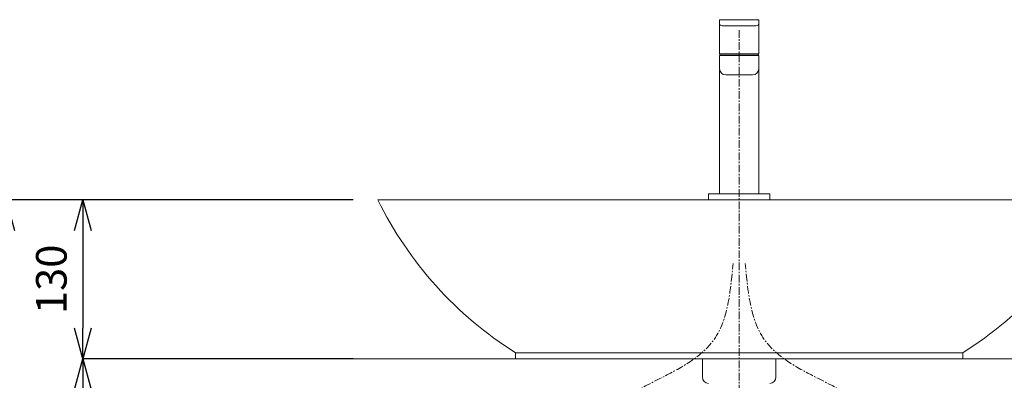
# Model space of a CAD drawing. Units: millimetres. Extents: x -7036 to -2836, y -2957 to 13.
# Drawn here: x -6323 to -5520, y -1624 to -1329 of the extents above; entities that cross this region are included whole.
import ezdxf

# ---------------------------------------------------------------- set-up
doc = ezdxf.new("R2010")
doc.units = ezdxf.units.MM
doc.linetypes.add('CENTER1', pattern=[10, 6.25, -1.25, 1.25, -1.25])
doc.layers.get('0').update_dxf_attribs({"lineweight": 5})
for name, color, linetype, lineweight in [('中心線', 1, 'CENTER1', 0), ('寸法', 3, 'Continuous', 20), ('洗面水栓', 5, 'Continuous', 15), ('細線', 7, 'Continuous', 9)]:
    doc.layers.add(name, color=color, linetype=linetype, lineweight=lineweight)
doc.styles.add('japanese', font='romans.shx', dxfattribs={"bigfont": 'bigfont.shx'})
doc.dimstyles.new('KIHON', dxfattribs={"dimscale": 10, "dimtxt": 2.5, "dimasz": 2.5, "dimexe": 0, "dimexo": 2, "dimgap": 1, "dimtad": 1, "dimdec": 0, "dimdsep": 46, "dimtxsty": 'japanese', "dimblk": 'OPEN30', "dimcen": 2.5, "dimadec": 0, "dimazin": 0, "dimtfac": 1, "dimtdec": 0, "dimtmove": 0, "dimatfit": 0, "dimfxl": 1, "dimarcsym": 0})

# ---------------------------------------------------------------- blocks, each defined once
blk = doc.blocks.new('_Open30')
at = {"color": 0, "linetype": 'ByBlock', "lineweight": -2}
for p, q in [((-1, 0.268), (0, 0)), ((0, 0), (-1, -0.268)), ((0, 0), (-1, 0))]:
    blk.add_line(p, q, dxfattribs=at)
blk = doc.blocks.new('*D26')
at = {"layer": 'Defpoints', "color": 0, "transparency": 16777216}
for p in [(-6031.02, -1476.19), (-6271.78, -1606.2), (-6031.02, -1606.2)]:
    blk.add_point(p, dxfattribs=at)
at = {"layer": '寸法', "color": 0, "lineweight": -2, "transparency": 16777216}
for p, q in [((-6051.02, -1476.19), (-6271.78, -1476.19)), ((-6271.78, -1501.19), (-6271.78, -1581.2)), ((-6051.02, -1606.2), (-6271.78, -1606.2))]:
    blk.add_line(p, q, dxfattribs=at)
at = {"layer": '寸法', "color": 0, "lineweight": -2, "transparency": 16777216, "xscale": 25, "yscale": 25, "zscale": 25}
for p, rotation in [((-6271.78, -1476.19), 90), ((-6271.78, -1606.2), 270)]:
    blk.add_blockref('_Open30', p, dxfattribs=dict(at, rotation=rotation))
at = {"layer": '寸法', "color": 0, "transparency": 16777216, "insert": (-6294.28, -1541.19), "char_height": 25, "attachment_point": 5, "rotation": 90, "style": 'japanese'}
blk.add_mtext('130', dxfattribs=at)
blk = doc.blocks.new('*D27')
at = {"layer": 'Defpoints', "color": 0, "transparency": 16777216}
for p in [(-6031.02, -1606.2), (-6271.78, -2306.19), (-6136.02, -2306.19)]:
    blk.add_point(p, dxfattribs=at)
at = {"layer": '寸法', "color": 0, "lineweight": -2, "transparency": 16777216}
for p, q in [((-6051.02, -1606.2), (-6271.78, -1606.2)), ((-6271.78, -1631.2), (-6271.78, -2281.19)), ((-6156.02, -2306.19), (-6271.78, -2306.19))]:
    blk.add_line(p, q, dxfattribs=at)
at = {"layer": '寸法', "color": 0, "lineweight": -2, "transparency": 16777216, "xscale": 25, "yscale": 25, "zscale": 25}
for p, rotation in [((-6271.78, -1606.2), 90), ((-6271.78, -2306.19), 270)]:
    blk.add_blockref('_Open30', p, dxfattribs=dict(at, rotation=rotation))
at = {"layer": '寸法', "color": 0, "transparency": 16777216, "insert": (-6294.28, -1956.2), "char_height": 25, "attachment_point": 5, "rotation": 90, "style": 'japanese'}
blk.add_mtext('700', dxfattribs=at)
blk = doc.blocks.new('*D28')
at = {"layer": 'Defpoints', "color": 0, "transparency": 16777216}
for p in [(-6031.02, -1476.2), (-6334.28, -2306.19), (-6136.02, -2306.19)]:
    blk.add_point(p, dxfattribs=at)
at = {"layer": '寸法', "color": 0, "lineweight": -2, "transparency": 16777216}
for p, q in [((-6051.02, -1476.2), (-6334.28, -1476.2)), ((-6334.28, -1501.2), (-6334.28, -2281.19)), ((-6156.02, -2306.19), (-6334.28, -2306.19))]:
    blk.add_line(p, q, dxfattribs=at)
at = {"layer": '寸法', "color": 0, "lineweight": -2, "transparency": 16777216, "xscale": 25, "yscale": 25, "zscale": 25}
for p, rotation in [((-6334.28, -1476.2), 90), ((-6334.28, -2306.19), 270)]:
    blk.add_blockref('_Open30', p, dxfattribs=dict(at, rotation=rotation))
at = {"layer": '寸法', "color": 0, "transparency": 16777216, "insert": (-6356.78, -1891.2), "char_height": 25, "attachment_point": 5, "rotation": 90, "style": 'japanese'}
blk.add_mtext('830', dxfattribs=at)
blk = doc.blocks.new('*D30')
at = {"layer": 'Defpoints', "color": 0, "transparency": 16777216}
for p in [(-5441.02, -1476.2), (-5561.02, -1926.2), (-5070.16, -1926.2)]:
    blk.add_point(p, dxfattribs=at)
at = {"layer": '寸法', "color": 0, "lineweight": -2, "transparency": 16777216}
for p, q in [((-5421.02, -1476.2), (-5070.16, -1476.2)), ((-5070.16, -1501.2), (-5070.16, -1901.2)), ((-5541.02, -1926.2), (-5070.16, -1926.2))]:
    blk.add_line(p, q, dxfattribs=at)
at = {"layer": '寸法', "color": 0, "lineweight": -2, "transparency": 16777216, "xscale": 25, "yscale": 25, "zscale": 25}
for p, rotation in [((-5070.16, -1476.2), 90), ((-5070.16, -1926.2), 270)]:
    blk.add_blockref('_Open30', p, dxfattribs=dict(at, rotation=rotation))
at = {"layer": '寸法', "color": 0, "transparency": 16777216, "insert": (-5092.66, -1701.2), "char_height": 25, "attachment_point": 5, "rotation": 90, "style": 'japanese'}
blk.add_mtext('450', dxfattribs=at)

msp = doc.modelspace()

# ---------------------------------------------------------------- linework, layer by layer
at = {"layer": '中心線'}
msp.add_line((-5736.02, -1337.48), (-5736.02, -2405.27), dxfattribs=at)
for points in [[(-5886.07, -1843.93), (-5883.12, -1758.46), (-5839.3, -1645.57), (-5756.42, -1590.23), (-5741.02, -1528.29)], [(-5585.97, -1843.93), (-5588.91, -1758.46), (-5632.74, -1645.57), (-5715.62, -1590.23), (-5731.02, -1528.29)]]:
    msp.add_spline(points, degree=3, dxfattribs=at)
at = {"layer": '洗面水栓', "color": 2, "linetype": 'Continuous'}
for p, q in [((-5752.02, -1356.69), (-5752.02, -1329.49)), ((-5720.52, -1328.99), (-5751.52, -1328.99)), ((-5750.02, -1333.99), (-5722.02, -1333.99)), ((-5720.02, -1356.69), (-5720.02, -1329.49)), ((-5752.02, -1356.68), (-5752.01, -1356.99)), ((-5752.02, -1358.2), (-5752.02, -1369.2)), ((-5720.02, -1358.2), (-5752.02, -1358.2)), ((-5752.01, -1356.99), (-5720.03, -1356.99)), ((-5751.92, -1358.2), (-5751.92, -1357.2)), ((-5751.92, -1357.2), (-5720.12, -1357.2)), ((-5750.77, -1356.99), (-5750.77, -1357.2)), ((-5721.27, -1356.99), (-5721.27, -1357.2)), ((-5720.12, -1358.2), (-5720.12, -1357.2)), ((-5720.03, -1356.99), (-5720.02, -1356.68)), ((-5720.02, -1358.2), (-5720.02, -1369.2)), ((-5752.02, -1471.2), (-5752.02, -1369.9)), ((-5747.02, -1374.2), (-5725.02, -1374.2)), ((-5720.02, -1471.2), (-5720.02, -1369.65)), ((-5761.02, -1476.2), (-5761.02, -1471.2)), ((-5761.02, -1471.2), (-5711.02, -1471.2)), ((-5711.02, -1476.2), (-5711.02, -1471.2))]:
    msp.add_line(p, q, dxfattribs=at)
at = {"layer": '洗面水栓'}
for p, q in [((-6031.02, -1476.2), (-5441.02, -1476.2)), ((-6027.51, -1480.99), (-6027.5, -1480.99)), ((-6027.5, -1480.99), (-6027.5, -1480.99)), ((-6027.5, -1480.99), (-6027.5, -1480.99)), ((-6027.5, -1480.99), (-6027.5, -1480.99)), ((-6027.5, -1480.99), (-6027.5, -1480.99)), ((-6027.5, -1480.99), (-6027.5, -1480.99)), ((-6027.5, -1480.99), (-6027.5, -1480.99)), ((-6027.5, -1480.99), (-6027.5, -1480.99)), ((-6027.5, -1480.99), (-6027.5, -1480.99)), ((-6027.5, -1480.99), (-6027.5, -1480.99)), ((-6027.5, -1480.99), (-6027.5, -1481)), ((-6027.5, -1481), (-6027.5, -1481)), ((-6027.5, -1481), (-6027.5, -1481)), ((-6027.5, -1481), (-6027.5, -1481)), ((-6027.5, -1481), (-6027.5, -1481)), ((-6027.5, -1481), (-6027.5, -1481)), ((-6027.5, -1481), (-6027.49, -1481)), ((-5918.52, -1606.2), (-5918.52, -1601.22)), ((-5918.52, -1601.22), (-5553.52, -1601.22)), ((-5918.52, -1606.2), (-5553.52, -1606.2)), ((-5766.02, -1621.2), (-5766.02, -1606.2)), ((-5706.02, -1606.2), (-5706.02, -1621.2)), ((-5553.52, -1606.2), (-5553.52, -1601.22))]:
    msp.add_line(p, q, dxfattribs=at)
at = {"layer": '洗面水栓', "color": 2, "linetype": 'Continuous'}
for centre, radius, start, end in [((-5751.52, -1329.49), 0.5, 90, 180), ((-5750.02, -1331.99), 2, 180, 270), ((-5722.02, -1331.99), 2, 270, 0), ((-5720.52, -1329.49), 0.5, 0, 90), ((-5747.02, -1369.2), 5, 180, 270), ((-5725.02, -1369.2), 5, 270, 0)]:
    msp.add_arc(centre, radius, start, end, dxfattribs=at)
at = {"layer": '洗面水栓'}
for centre, radius, start, end in [((-5754.32, -1340.34), 308.25, 206.15, 237.814), ((-5717.71, -1340.34), 308.25, 302.186, 333.85), ((-5761.02, -1621.2), 5, 180, 270), ((-5711.02, -1621.2), 5, 270, 0)]:
    msp.add_arc(centre, radius, start, end, dxfattribs=at)
at = {"layer": '細線', "linetype": 'Continuous'}
msp.add_line((-6212.14, -1606.2), (-5259.9, -1606.2), dxfattribs=at)

# ---------------------------------------------------------------- dimensions: what is measured, and where the dimension line sits
at = {"layer": '寸法'}
for base, p1, p2, picture, middle in [((-6334.28, -2306.19), (-6031.02, -1476.2), (-6136.02, -2306.19), '*D28', (-6356.78, -1891.2)), ((-6271.78, -1606.2), (-6031.02, -1476.19), (-6031.02, -1606.2), '*D26', (-6294.28, -1541.19)), ((-5070.16, -1926.2), (-5441.02, -1476.2), (-5561.02, -1926.2), '*D30', (-5092.66, -1701.2)), ((-6271.78, -2306.19), (-6031.02, -1606.2), (-6136.02, -2306.19), '*D27', (-6294.28, -1956.2))]:
    dim = msp.add_linear_dim(base=base, p1=p1, p2=p2, angle=90, dimstyle='KIHON', dxfattribs=at)
    dim.commit()
    dim.dimension.update_dxf_attribs({"geometry": picture, "text_midpoint": middle})

doc.saveas('drawing.dxf')
